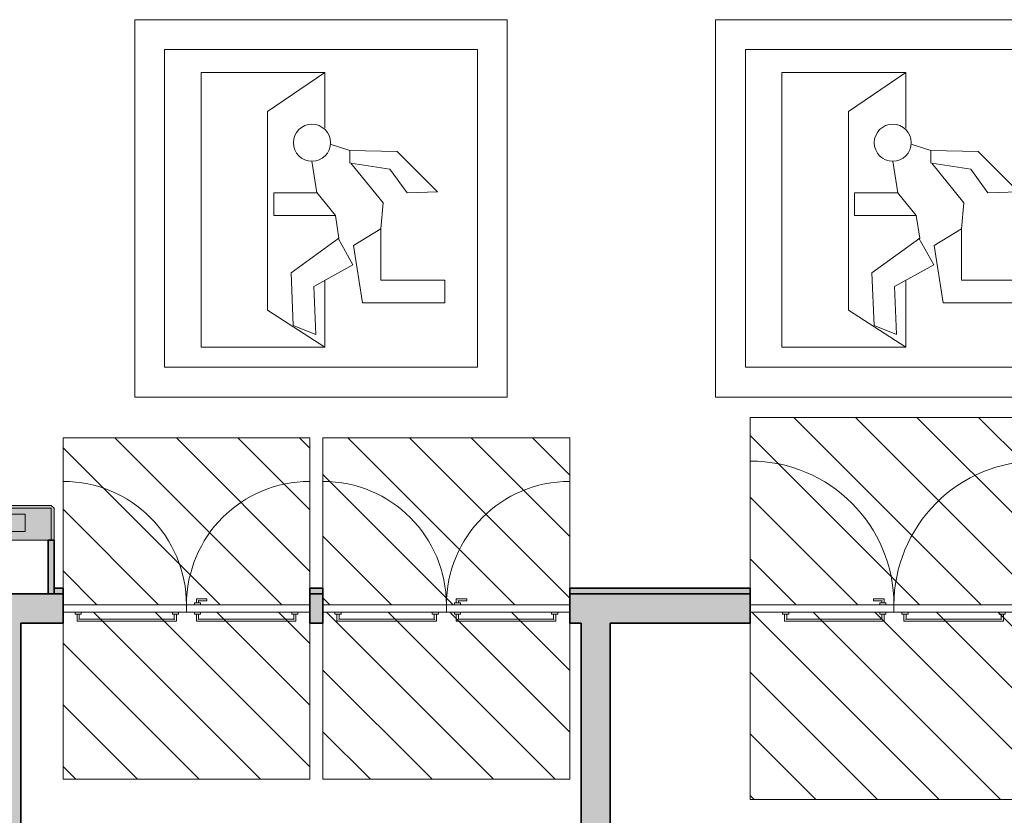
# Model space of a CAD drawing. Units: metres. Extents: x 427175 to 427396, y 4578713 to 4578825.
# Drawn here: x 427369 to 427376, y 4578813 to 4578819 of the extents above; entities that cross this region are included whole.
import ezdxf

# ---------------------------------------------------------------- set-up
doc = ezdxf.new("R2010")
doc.units = ezdxf.units.M
for name, color, linetype, lineweight in [('GV_HALL 7 - 00-Auxiliar', 7, 'Continuous', 9), ('GV_HALL 7 - 00-Auxiliar Joinery', 251, 'Continuous', 9), ('GV_HALL 7 - 1-Joinery', 4, 'Continuous', 9), ('GV_HALL 7 - 1-Wall', 3, 'Continuous', 35), ('GV_HALL 7 - 2-Hatch Walls', 252, 'Continuous', 9), ('GV_HALL 7 - 4-Hatch Do No Block', 11, 'Continuous', 9), ('GV_HALL 7 - 5-Symbology Evacuation', 1, 'Continuous', 9)]:
    doc.layers.add(name, color=color, linetype=linetype, lineweight=lineweight)

# ---------------------------------------------------------------- blocks, each defined once
blk = doc.blocks.new('A-DOOR-GENF-UNDF-2F - A-DOOR-GENF-UNDF-2_05X1_70-10621048-DWG-PV7_P1_R705')
at = {"layer": 'GV_HALL 7 - 1-Joinery'}
for p, q in [((-0.06850000002868474, -0.06250000012886969), (-0.753500000031665, -0.06250000012887276)), ((-0.753500000031665, -0.06250000012887276), (-0.753500000031665, -0.1100000003777222)), ((-0.06850000002868474, -0.1100000003777191), (-0.06850000002868474, -0.06250000012886969)), ((0.06850000002868474, -0.06250000012886907), (0.06850000002868474, -0.1100000003777185)), ((0.753500000031665, -0.06250000012886599), (0.06850000002868474, -0.06250000012886907)), ((0.753500000031665, -0.1100000003777154), (0.753500000031665, -0.06250000012886599)), ((-0.8500000000270084, -0.1750000004194459), (-0.8500000000270084, -0.1250000000379761)), ((-0.8500000000270084, -0.1250000000379761), (0, -0.1250000000379723)), ((-0.7669999999813736, -0.1100000003777222), (-0.7249999999959023, -0.110000000377722)), ((-0.7669999999813736, -0.1100000003777222), (-0.7669999999813736, -0.1250000000379758)), ((-0.7249999999959023, -0.1250000000379755), (-0.7669999999813736, -0.1250000000379758)), ((-0.7385000000165776, -0.07750000035686047), (-0.08349999997280538, -0.07750000035685752)), ((-0.7385000000165776, -0.1100000003777221), (-0.7385000000165776, -0.07750000035686047)), ((-0.7249999999959023, -0.1250000000379755), (-0.7249999999959023, -0.110000000377722)), ((-0.09699999999348075, -0.1100000003777192), (-0.05500000000800938, -0.110000000377719)), ((-0.09699999999348075, -0.1100000003777192), (-0.09699999999348075, -0.1250000000379727)), ((-0.05500000000800938, -0.1250000000379725), (-0.09699999999348075, -0.1250000000379727)), ((-0.08349999997280538, -0.07750000035685752), (-0.08349999997280538, -0.1100000003777191)), ((-0.05500000000800938, -0.1250000000379725), (-0.05500000000800938, -0.110000000377719)), ((0, -0.175000000419442), (0, -0.1250000000379723)), ((0, -0.1250000000379723), (0.8500000000270084, -0.1250000000379685)), ((0, -0.1250000000379723), (0, -0.175000000419442)), ((0.05500000000800938, -0.1100000003777185), (0.09699999999348075, -0.1100000003777183)), ((0.05500000000800938, -0.1100000003777185), (0.05500000000800938, -0.125000000037972)), ((0.09699999999348075, -0.1250000000379719), (0.05500000000800938, -0.125000000037972)), ((0.08349999997280538, -0.1100000003777184), (0.08349999997280538, -0.07750000035685678)), ((0.08349999997280538, -0.07750000035685678), (0.7385000000165776, -0.07750000035685381)), ((0.09699999999348075, -0.1250000000379719), (0.09699999999348075, -0.1100000003777183)), ((0.7249999999959023, -0.1100000003777155), (0.7669999999813736, -0.1100000003777153)), ((0.7249999999959023, -0.1100000003777155), (0.7249999999959023, -0.125000000037969)), ((0.7669999999813736, -0.1250000000379689), (0.7249999999959023, -0.125000000037969)), ((0.7385000000165776, -0.07750000035685381), (0.7385000000165776, -0.1100000003777154)), ((0.7669999999813736, -0.1250000000379689), (0.7669999999813736, -0.1100000003777153)), ((0.8500000000270084, -0.1250000000379685), (0.8500000000270084, -0.1750000004194382)), ((-0.8500000000270084, -0.1750000004194459), (-0.8500000000270084, -1.02500000009162)), ((0, -0.175000000419442), (-0.8500000000270084, -0.1750000004194459)), ((-0.08349999997280538, -0.2025000001750634), (-0.1409999999715015, -0.2025000001750636)), ((-0.1409999999715015, -0.2054819124348211), (-0.1409999999715015, -0.2025000001750636)), ((-0.09699999999348075, -0.1750000004194425), (-0.05500000000800938, -0.1750000004194423)), ((-0.09699999999348075, -0.1750000004194425), (-0.09699999999348075, -0.190000000079696)), ((-0.05500000000800938, -0.1900000000796958), (-0.09699999999348075, -0.190000000079696)), ((-0.08349999997280538, -0.1900000000796959), (-0.08349999997280538, -0.2025000001750634)), ((-0.06850000002868474, -0.2175000004030511), (-0.06850000002868474, -0.1900000000796959)), ((-0.05500000000800938, -0.1900000000796958), (-0.05500000000800938, -0.1750000004194423)), ((0.8500000000270084, -0.1750000004194382), (0, -0.175000000419442)), ((0.8500000000270084, -0.1750000004194382), (0.8500000000270084, -1.025000000091613)), ((-0.1409999999715015, -0.2054819124348211), (-0.1409999999715015, -0.2145180881432939)), ((-0.1409999999715015, -0.2175000004030514), (-0.1409999999715015, -0.2145180881432939)), ((-0.1409999999715015, -0.2175000004030514), (-0.06850000002868474, -0.2175000004030511))]:
    blk.add_line(p, q, dxfattribs=at)
for centre, start, end in [((-0.8500000000270084, -0.1750000004194459), 269.9999999993885, 359.9999999993885), ((0.8500000000270084, -0.1750000004194382), 180.0000000002227, 270.0000000002223)]:
    blk.add_arc(centre, 0.8500000000270084, start, end, dxfattribs=at)
for points, knots in [([(-0.753500000031665, -0.06250000012887276), (-0.7534988459698856, -0.06250000012887276), (-0.7534491357984021, -0.06255142436099805), (-0.7532803398214281, -0.0627191126175002), (-0.7531079871313647, -0.06289211316329993), (-0.7529269217787311, -0.06307321868313111), (-0.7527605598913506, -0.06323839130920925), (-0.7525842514419928, -0.06341636974883831), (-0.7523382094021887, -0.06366144699526585), (-0.752066931433417, -0.06393248616082228), (-0.7518390133157373, -0.0641621045715884), (-0.7515999942904339, -0.06439925681573905), (-0.7511678985010833, -0.06483139397872247), (-0.7507841122828425, -0.06522169139904535), (-0.7505180878428742, -0.06548191238863027)], [0, 0, 0, 0, 0.1666666666666667, 0.25, 0.3333333333333333, 0.4166666666666666, 0.4583333333333333, 0.5, 0.5833333333333333, 0.6666666666666666, 0.7083333333333333, 0.75, 0.8333333333333334, 1, 1, 1, 1]), ([(-0.06850000002868474, -0.06250000012886969), (-0.06850000002868474, -0.06250115433258263), (-0.06855142390597611, -0.06255086457503287), (-0.06871911209151149, -0.06271966048104015), (-0.06889211285021156, -0.06289201324207035), (-0.0690732181571424, -0.06307307845277038), (-0.06923839127998799, -0.06323944048208442), (-0.06941636943574996, -0.06341574864757506), (-0.06966144668217748, -0.06366179104221312), (-0.06993248577676714, -0.06393306865615098), (-0.07016210447140038, -0.06416098670286385), (-0.07039925650265068, -0.06440000622493473), (-0.07083139394950122, -0.06483210194331852), (-0.07122169122789056, -0.06521588801962583), (-0.0714819121465087, -0.06548191238862722)], [0, 0, 0, 0, 0.1666666666666667, 0.25, 0.3333333333333333, 0.4166666666666666, 0.4583333333333333, 0.5, 0.5833333333333333, 0.6666666666666666, 0.7083333333333333, 0.75, 0.8333333333333334, 1, 1, 1, 1]), ([(0.0714819121465087, -0.06548191238862656), (0.07122169122789056, -0.06521588801962519), (0.07083139501400293, -0.0648324346355834), (0.07033752072639764, -0.06433772293997193), (0.07004516455940903, -0.06404445811432982), (0.0698240678396076, -0.06382530020696307), (0.0696124325528741, -0.063612148360137), (0.0694163692228496, -0.0634158179111519), (0.06923839127998799, -0.06323942742419626), (0.0690732181571424, -0.0630730858333149), (0.06889211285021156, -0.06289201040339852), (0.06871911209151149, -0.06271966104877377), (0.06855142390597611, -0.06255086400729801), (0.06850000002868474, -0.062501154332582), (0.06850000002868474, -0.06250000012886907)], [0, 0, 0, 0, 0.1666666666666667, 0.25, 0.3333333333333333, 0.375, 0.4166666666666666, 0.5, 0.5416666666666666, 0.5833333333333333, 0.6666666666666666, 0.75, 0.8333333333333334, 1, 1, 1, 1]), ([(0.7505180878428742, -0.06548191238862353), (0.7507841122828425, -0.06522169139903859), (0.7511675654539839, -0.06483139511418418), (0.7516622772915289, -0.0643375208265789), (0.7519555422591045, -0.06404516494345741), (0.7521747002374382, -0.06382406822365598), (0.7523878519423306, -0.06361243279498892), (0.7525841821784154, -0.0634163691810973), (0.7527605727363378, -0.06323839130920246), (0.7529269143981859, -0.0630732181153901), (0.7531079896861688, -0.06289211316329316), (0.7532803391827271, -0.06271911261749342), (0.753449136153236, -0.06255142436099127), (0.7534988459698856, -0.06250000012886599), (0.753500000031665, -0.06250000012886599)], [0, 0, 0, 0, 0.1666666666666667, 0.25, 0.3333333333333333, 0.375, 0.4166666666666666, 0.5, 0.5416666666666666, 0.5833333333333333, 0.6666666666666666, 0.75, 0.8333333333333334, 1, 1, 1, 1]), ([(-0.7414819121344015, -0.07451808809710296), (-0.7412158877654001, -0.07477830908668788), (-0.740832434523292, -0.0751686053715423), (-0.7403377227567136, -0.07566247965914757), (-0.7400444577181712, -0.07595483554226906), (-0.7398252997398377, -0.07617593226207049), (-0.7396121480349451, -0.07638756769073755), (-0.7394158178698272, -0.0765836307368949), (-0.7392394273119047, -0.07676160917652398), (-0.7390730856500566, -0.07692678180260212), (-0.7388920103620739, -0.0771078873224333), (-0.7387196608655155, -0.07728088786823303), (-0.7385508638240398, -0.07744857612473519), (-0.7385011540783569, -0.07750000035686047), (-0.7385000000165776, -0.07750000035686047)], [0, 0, 0, 0, 0.1666666666666667, 0.25, 0.3333333333333333, 0.375, 0.4166666666666666, 0.5, 0.5416666666666666, 0.5833333333333333, 0.6666666666666666, 0.75, 0.8333333333333334, 1, 1, 1, 1]), ([(-0.08051808785498142, -0.07451808809709999), (-0.08077830877359957, -0.07478411246610138), (-0.0811686049874872, -0.07516756585014317), (-0.08166247927509249, -0.07566227754575465), (-0.0819548354420811, -0.07595554237139676), (-0.08217593216188253, -0.07617470027876351), (-0.08238756744861603, -0.07638785212558959), (-0.08258363077864052, -0.0765841825745747), (-0.08276160872150214, -0.07676057306153033), (-0.08292678184434772, -0.07692691465241168), (-0.08310788708031178, -0.07710799008232806), (-0.08328088790997863, -0.07728033943695281), (-0.08344857609551401, -0.07744913647842859), (-0.08349999997280538, -0.07749884615314458), (-0.08349999997280538, -0.07750000035685752)], [0, 0, 0, 0, 0.1666666666666667, 0.25, 0.3333333333333333, 0.375, 0.4166666666666666, 0.5, 0.5416666666666666, 0.5833333333333333, 0.6666666666666666, 0.75, 0.8333333333333334, 1, 1, 1, 1]), ([(0.08349999997280538, -0.07750000035685678), (0.08349999997280538, -0.07749884615314384), (0.08344857609551401, -0.0774491359106936), (0.08328088790997863, -0.07728034000468631), (0.08310788715127856, -0.07710798724365611), (0.08292678184434772, -0.07692692203295608), (0.08276160872150214, -0.07676056000364204), (0.08258363056574017, -0.07658425183815142), (0.08233855331931264, -0.07633820944351334), (0.08206751422472298, -0.0760669318295755), (0.08183789553008974, -0.07583901378286262), (0.08160074349883945, -0.07559999426079174), (0.0811686060519889, -0.07516789854240795), (0.08077830877359957, -0.07478411246610066), (0.08051808785498142, -0.07451808809709927)], [0, 0, 0, 0, 0.1666666666666667, 0.25, 0.3333333333333333, 0.4166666666666666, 0.4583333333333333, 0.5, 0.5833333333333333, 0.6666666666666666, 0.7083333333333333, 0.75, 0.8333333333333334, 1, 1, 1, 1]), ([(0.7385000000165776, -0.07750000035685381), (0.7385011540783569, -0.07750000035685381), (0.7385508642498404, -0.07744857612472854), (0.7387196602268145, -0.07728088786822639), (0.7388920128459111, -0.07710788732242665), (0.7390730782695115, -0.07692678180259548), (0.7392394400859252, -0.07676160917651734), (0.7394157485352829, -0.07658363073688826), (0.7396617905750871, -0.07633855349046073), (0.7399330686148257, -0.0760675143249043), (0.7401609866615385, -0.07583789591413817), (0.7404000057578087, -0.07560074366998754), (0.7408321014761925, -0.07516860650700412), (0.7412158877654001, -0.0747783090866812), (0.7414819121344015, -0.07451808809709629)], [0, 0, 0, 0, 0.1666666666666667, 0.25, 0.3333333333333333, 0.4166666666666666, 0.4583333333333333, 0.5, 0.5833333333333333, 0.6666666666666666, 0.7083333333333333, 0.75, 0.8333333333333334, 1, 1, 1, 1]), ([(-0.08349999997280538, -0.2025000001750634), (-0.08349999997280538, -0.2025011543787763), (-0.08344857609551401, -0.2025508646212265), (-0.08328088790997863, -0.2027196605272338), (-0.08310788715127856, -0.202892013288264), (-0.08292678184434772, -0.2030730784989641), (-0.08276160872150214, -0.2032394405282781), (-0.08258363056574017, -0.2034157486937687), (-0.08233855331931264, -0.2036617910884068), (-0.08206751422472298, -0.2039330687023446), (-0.08183789553008974, -0.2041609867490575), (-0.08160074349883945, -0.2044000057033942), (-0.0811686060519889, -0.2048321019895122), (-0.08077830877359957, -0.2052158880658195), (-0.08051808785498142, -0.2054819124348209)], [0, 0, 0, 0, 0.1666666666666667, 0.25, 0.3333333333333333, 0.4166666666666666, 0.4583333333333333, 0.5, 0.5833333333333333, 0.6666666666666666, 0.7083333333333333, 0.75, 0.8333333333333334, 1, 1, 1, 1]), ([(-0.0714819121465087, -0.2145180881432935), (-0.07122169122789056, -0.2147841125122949), (-0.07083139501400293, -0.2151675658963367), (-0.07033752072639764, -0.2156622775919482), (-0.07004516455940903, -0.2159555424175903), (-0.0698240678396076, -0.2161747003249571), (-0.0696124325528741, -0.2163878521717831), (-0.0694163692228496, -0.2165841826207682), (-0.06923839127998799, -0.2167605731077239), (-0.0690732181571424, -0.2169269146986052), (-0.06889211285021156, -0.2171079901285216), (-0.06871911209151149, -0.2172803394831463), (-0.06855142390597611, -0.2174491365246221), (-0.06850000002868474, -0.2174988461993381), (-0.06850000002868474, -0.2175000004030511)], [0, 0, 0, 0, 0.1666666666666667, 0.25, 0.3333333333333333, 0.375, 0.4166666666666666, 0.5, 0.5416666666666666, 0.5833333333333333, 0.6666666666666666, 0.75, 0.8333333333333334, 1, 1, 1, 1])]:
    blk.add_open_spline(points, degree=3, knots=knots, dxfattribs=at)
blk = doc.blocks.new('A-DOOR-GENF-UNDF-2F - A-DOOR-GENF-UNDF-2_00X2_05-10621047-DWG-PV7_P1_R705')
at = {"layer": 'GV_HALL 7 - 1-Joinery'}
for p, q in [((-0.9900000000022352, 0.1749999999799047), (-0.9900000000022352, 1.164999999698273)), ((0.9900000000022352, 0.1749999999799136), (0.9900000000022352, 1.164999999698282)), ((-0.06850000002868474, 0.2174999999635175), (-0.1409999999715015, 0.2174999999635172)), ((-0.1409999999715015, 0.2145180877037597), (-0.1409999999715015, 0.2174999999635172)), ((-0.1409999999715015, 0.2145180877037597), (-0.1409999999715015, 0.205481911995287)), ((-0.1409999999715015, 0.2024999997355294), (-0.1409999999715015, 0.205481911995287)), ((-0.06850000002868474, 0.1899999996401623), (-0.06850000002868474, 0.2174999999635175)), ((0, 0.1749999999799091), (-0.9900000000022352, 0.1749999999799047)), ((-0.9900000000022352, 0.1749999999799047), (-0.9900000000022352, 0.1249999995984349)), ((-0.1409999999715015, 0.2024999997355294), (-0.08349999997280538, 0.2024999997355297)), ((-0.09699999999348075, 0.1899999996401622), (-0.05500000000800938, 0.1899999996401624)), ((-0.09699999999348075, 0.1899999996401622), (-0.09699999999348075, 0.1749999999799087)), ((-0.05500000000800938, 0.1749999999799089), (-0.09699999999348075, 0.1749999999799087)), ((-0.08349999997280538, 0.2024999997355297), (-0.08349999997280538, 0.1899999996401623)), ((-0.05500000000800938, 0.1749999999799089), (-0.05500000000800938, 0.1899999996401624)), ((0.9900000000022352, 0.1749999999799136), (0, 0.1749999999799091)), ((0, 0.1749999999799091), (0, 0.1249999995984394)), ((0, 0.1249999995984394), (0, 0.1749999999799091)), ((0.9900000000022352, 0.1249999995984438), (0.9900000000022352, 0.1749999999799136)), ((-0.9900000000022352, 0.1249999995984349), (0, 0.1249999995984394)), ((-0.7669999999813736, 0.1249999995984359), (-0.7249999999959023, 0.1249999995984361)), ((-0.7669999999813736, 0.1249999995984359), (-0.7669999999813736, 0.1099999999381824)), ((-0.7249999999959023, 0.1099999999381826), (-0.7669999999813736, 0.1099999999381824)), ((-0.753500000031665, 0.1099999999381825), (-0.753500000031665, 0.06249999968933307)), ((-0.7385000000165776, 0.07749999991732091), (-0.7385000000165776, 0.1099999999381825)), ((-0.08349999997280538, 0.07749999991732386), (-0.7385000000165776, 0.07749999991732091)), ((-0.7249999999959023, 0.1099999999381826), (-0.7249999999959023, 0.1249999995984361)), ((-0.09699999999348075, 0.124999999598439), (-0.05500000000800938, 0.1249999995984391)), ((-0.09699999999348075, 0.124999999598439), (-0.09699999999348075, 0.1099999999381854)), ((-0.05500000000800938, 0.1099999999381856), (-0.09699999999348075, 0.1099999999381854)), ((-0.08349999997280538, 0.1099999999381855), (-0.08349999997280538, 0.07749999991732386)), ((-0.06850000002868474, 0.06249999968933615), (-0.06850000002868474, 0.1099999999381855)), ((-0.05500000000800938, 0.1099999999381856), (-0.05500000000800938, 0.1249999995984391)), ((0, 0.1249999995984394), (0.9900000000022352, 0.1249999995984438)), ((0.05500000000800938, 0.1249999995984396), (0.09699999999348075, 0.1249999995984398)), ((0.05500000000800938, 0.1249999995984396), (0.05500000000800938, 0.1099999999381861)), ((0.09699999999348075, 0.1099999999381863), (0.05500000000800938, 0.1099999999381861)), ((0.06850000002868474, 0.1099999999381862), (0.06850000002868474, 0.06249999968933677)), ((0.08349999997280538, 0.07749999991732459), (0.08349999997280538, 0.1099999999381862)), ((0.7385000000165776, 0.07749999991732756), (0.08349999997280538, 0.07749999991732459)), ((0.09699999999348075, 0.1099999999381863), (0.09699999999348075, 0.1249999995984398)), ((0.7249999999959023, 0.1249999995984426), (0.7669999999813736, 0.1249999995984428)), ((0.7249999999959023, 0.1249999995984426), (0.7249999999959023, 0.1099999999381891)), ((0.7669999999813736, 0.1099999999381893), (0.7249999999959023, 0.1099999999381891)), ((0.7385000000165776, 0.1099999999381892), (0.7385000000165776, 0.07749999991732756)), ((0.753500000031665, 0.06249999968933985), (0.753500000031665, 0.1099999999381892)), ((0.7669999999813736, 0.1099999999381893), (0.7669999999813736, 0.1249999995984428)), ((-0.753500000031665, 0.06249999968933307), (-0.06850000002868474, 0.06249999968933615)), ((0.06850000002868474, 0.06249999968933677), (0.753500000031665, 0.06249999968933985))]:
    blk.add_line(p, q, dxfattribs=at)
for centre, start, end in [((-0.9900000000022352, 0.1749999999799047), 1.705262177875936e-10, 90.00000000017053), ((0.9900000000022352, 0.1749999999799136), 89.99999999964697, 179.999999999647)]:
    blk.add_arc(centre, 0.9900000000022352, start, end, dxfattribs=at)
for points, knots in [([(-0.08051808785498142, 0.2054819119952872), (-0.08077830877359957, 0.2052158876262858), (-0.0811686049874872, 0.204832434242244), (-0.08166247927509249, 0.2043377225466326), (-0.0819548354420811, 0.2040444577209904), (-0.08217593216188253, 0.2038252992458895), (-0.08238756744861603, 0.2036121479667976), (-0.08258363077864052, 0.2034158175178125), (-0.08276160872150214, 0.2032394270308569), (-0.08292678184434772, 0.2030730854399755), (-0.08310788708031178, 0.2028920100100592), (-0.08328088790997863, 0.2027196606554344), (-0.08344857609551401, 0.2025508636139586), (-0.08349999997280538, 0.2025011539392426), (-0.08349999997280538, 0.2024999997355297)], [0, 0, 0, 0, 0.1666666666666667, 0.25, 0.3333333333333333, 0.375, 0.4166666666666666, 0.5, 0.5416666666666666, 0.5833333333333333, 0.6666666666666666, 0.75, 0.8333333333333334, 1, 1, 1, 1]), ([(-0.06850000002868474, 0.2174999999635175), (-0.06850000002868474, 0.2174988457598046), (-0.06855142390597611, 0.2174491355173543), (-0.06871911209151149, 0.217280339611347), (-0.06889211285021156, 0.2171079868503169), (-0.0690732181571424, 0.2169269216396168), (-0.06923839127998799, 0.2167605596103028), (-0.06941636943574996, 0.2165842514448122), (-0.06966144668217748, 0.2163382090501741), (-0.06993248577676714, 0.2160669314362362), (-0.07016210447140038, 0.2158390128217891), (-0.07039925650265068, 0.2155999938674525), (-0.07083139394950122, 0.2151678981490687), (-0.07122169122789056, 0.2147841120727614), (-0.0714819121465087, 0.21451808770376)], [0, 0, 0, 0, 0.1666666666666667, 0.25, 0.3333333333333333, 0.4166666666666666, 0.4583333333333333, 0.5, 0.5833333333333333, 0.6666666666666666, 0.7083333333333333, 0.75, 0.8333333333333334, 1, 1, 1, 1]), ([(-0.7385000000165776, 0.07749999991732091), (-0.7385011540783569, 0.07749999991732091), (-0.7385508642498404, 0.07744857568519563), (-0.7387196602268145, 0.07728088742869348), (-0.7388920128459111, 0.07710788688289374), (-0.7390730782695115, 0.07692678136306257), (-0.7392394400859252, 0.07676160873698443), (-0.7394157485352829, 0.07658363029735535), (-0.7396617905750871, 0.07633855305092782), (-0.7399330686148257, 0.07606751388537138), (-0.7401609866615385, 0.07583789547460526), (-0.7404000057578087, 0.07560074323045461), (-0.7408321014761925, 0.0751686060674712), (-0.7412158877654001, 0.07477830864714831), (-0.7414819121344015, 0.07451808765756338)], [0, 0, 0, 0, 0.1666666666666667, 0.25, 0.3333333333333333, 0.4166666666666666, 0.4583333333333333, 0.5, 0.5833333333333333, 0.6666666666666666, 0.7083333333333333, 0.75, 0.8333333333333334, 1, 1, 1, 1]), ([(-0.08349999997280538, 0.07749999991732386), (-0.08349999997280538, 0.07749884571361092), (-0.08344857609551401, 0.07744913547116067), (-0.08328088790997863, 0.07728033956515339), (-0.08310788715127856, 0.07710798680412319), (-0.08292678184434772, 0.07692692159342315), (-0.08276160872150214, 0.07676055956410911), (-0.08258363056574017, 0.07658425139861848), (-0.08233855331931264, 0.07633820900398042), (-0.08206751422472298, 0.07606693139004257), (-0.08183789553008974, 0.0758390133433297), (-0.08160074349883945, 0.07559999382125882), (-0.0811686060519889, 0.07516789810287502), (-0.08077830877359957, 0.07478411202656773), (-0.08051808785498142, 0.07451808765756635)], [0, 0, 0, 0, 0.1666666666666667, 0.25, 0.3333333333333333, 0.4166666666666666, 0.4583333333333333, 0.5, 0.5833333333333333, 0.6666666666666666, 0.7083333333333333, 0.75, 0.8333333333333334, 1, 1, 1, 1]), ([(0.08051808785498142, 0.07451808765756707), (0.08077830877359957, 0.07478411202656846), (0.0811686049874872, 0.07516756541061025), (0.08166247927509249, 0.07566227710622173), (0.0819548354420811, 0.07595554193186384), (0.08217593216188253, 0.07617469983923059), (0.08238756744861603, 0.07638785168605666), (0.08258363077864052, 0.07658418213504177), (0.08276160872150214, 0.07676057262199741), (0.08292678184434772, 0.07692691421287876), (0.08310788708031178, 0.07710798964279514), (0.08328088790997863, 0.07728033899741989), (0.08344857609551401, 0.07744913603889567), (0.08349999997280538, 0.07749884571361165), (0.08349999997280538, 0.07749999991732459)], [0, 0, 0, 0, 0.1666666666666667, 0.25, 0.3333333333333333, 0.375, 0.4166666666666666, 0.5, 0.5416666666666666, 0.5833333333333333, 0.6666666666666666, 0.75, 0.8333333333333334, 1, 1, 1, 1]), ([(0.7414819121344015, 0.07451808765757005), (0.7412158877654001, 0.07477830864715497), (0.740832434523292, 0.07516860493200937), (0.7403377227567136, 0.07566247921961466), (0.7400444577181712, 0.07595483510273615), (0.7398252997398377, 0.07617593182253758), (0.7396121480349451, 0.07638756725120464), (0.7394158178698272, 0.07658363029736201), (0.7392394273119047, 0.07676160873699109), (0.7390730856500566, 0.07692678136306921), (0.7388920103620739, 0.07710788688290039), (0.7387196608655155, 0.07728088742870012), (0.7385508638240398, 0.07744857568520228), (0.7385011540783569, 0.07749999991732756), (0.7385000000165776, 0.07749999991732756)], [0, 0, 0, 0, 0.1666666666666667, 0.25, 0.3333333333333333, 0.375, 0.4166666666666666, 0.5, 0.5416666666666666, 0.5833333333333333, 0.6666666666666666, 0.75, 0.8333333333333334, 1, 1, 1, 1]), ([(-0.7505180878428742, 0.06548191194909062), (-0.7507841122828425, 0.06522169095950568), (-0.7511675654539839, 0.06483139467465127), (-0.7516622772915289, 0.06433752038704597), (-0.7519555422591045, 0.06404516450392449), (-0.7521747002374382, 0.06382406778412307), (-0.7523878519423306, 0.063612432355456), (-0.7525841821784154, 0.0634163687415644), (-0.7527605727363378, 0.06323839086966955), (-0.7529269143981859, 0.06307321767585718), (-0.7531079896861688, 0.06289211272376025), (-0.7532803391827271, 0.0627191121779605), (-0.753449136153236, 0.06255142392145835), (-0.7534988459698856, 0.06249999968933307), (-0.753500000031665, 0.06249999968933307)], [0, 0, 0, 0, 0.1666666666666667, 0.25, 0.3333333333333333, 0.375, 0.4166666666666666, 0.5, 0.5416666666666666, 0.5833333333333333, 0.6666666666666666, 0.75, 0.8333333333333334, 1, 1, 1, 1]), ([(-0.0714819121465087, 0.06548191194909367), (-0.07122169122789056, 0.06521588758009228), (-0.07083139501400293, 0.06483243419605049), (-0.07033752072639764, 0.06433772250043901), (-0.07004516455940903, 0.0640444576747969), (-0.0698240678396076, 0.06382529976743015), (-0.0696124325528741, 0.06361214792060409), (-0.0694163692228496, 0.06341581747161898), (-0.06923839127998799, 0.06323942698466334), (-0.0690732181571424, 0.063073085393782), (-0.06889211285021156, 0.06289200996386561), (-0.06871911209151149, 0.06271966060924086), (-0.06855142390597611, 0.06255086356776508), (-0.06850000002868474, 0.0625011538930491), (-0.06850000002868474, 0.06249999968933615)], [0, 0, 0, 0, 0.1666666666666667, 0.25, 0.3333333333333333, 0.375, 0.4166666666666666, 0.5, 0.5416666666666666, 0.5833333333333333, 0.6666666666666666, 0.75, 0.8333333333333334, 1, 1, 1, 1]), ([(0.06850000002868474, 0.06249999968933677), (0.06850000002868474, 0.06250115389304971), (0.06855142390597611, 0.06255086413549994), (0.06871911209151149, 0.06271966004150724), (0.06889211285021156, 0.06289201280253744), (0.0690732181571424, 0.06307307801323747), (0.06923839127998799, 0.06323944004255151), (0.06941636943574996, 0.06341574820804213), (0.06966144668217748, 0.06366179060268021), (0.06993248577676714, 0.06393306821661807), (0.07016210447140038, 0.06416098626333094), (0.07039925650265068, 0.06440000578540182), (0.07083139394950122, 0.06483210150378561), (0.07122169122789056, 0.0652158875800929), (0.0714819121465087, 0.0654819119490943)], [0, 0, 0, 0, 0.1666666666666667, 0.25, 0.3333333333333333, 0.4166666666666666, 0.4583333333333333, 0.5, 0.5833333333333333, 0.6666666666666666, 0.7083333333333333, 0.75, 0.8333333333333334, 1, 1, 1, 1]), ([(0.753500000031665, 0.06249999968933985), (0.7534988459698856, 0.06249999968933985), (0.7534491357984021, 0.06255142392146514), (0.7532803398214281, 0.06271911217796729), (0.7531079871313647, 0.06289211272376702), (0.7529269217787311, 0.0630732182435982), (0.7527605598913506, 0.06323839086967632), (0.7525842514419928, 0.0634163693093054), (0.7523382094021887, 0.06366144655573293), (0.752066931433417, 0.06393248572128936), (0.7518390133157373, 0.06416210413205549), (0.7515999942904339, 0.06439925637620612), (0.7511678985010833, 0.06483139353918954), (0.7507841122828425, 0.06522169095951244), (0.7505180878428742, 0.06548191194909735)], [0, 0, 0, 0, 0.1666666666666667, 0.25, 0.3333333333333333, 0.4166666666666666, 0.4583333333333333, 0.5, 0.5833333333333333, 0.6666666666666666, 0.7083333333333333, 0.75, 0.8333333333333334, 1, 1, 1, 1])]:
    blk.add_open_spline(points, degree=3, knots=knots, dxfattribs=at)
blk = doc.blocks.new('SYSTEM_PNL_Exterior-Azul - SYSTEM_PNL_Exterior-Azul-10008672-DWG-PV7_P1_R705')
at = {"layer": 'GV_HALL 7 - 00-Auxiliar Joinery'}
for points in [[(-1.200050000000373, 0.1199999999009276), (-1.200050000000373, -0.1000000004149771), (-1.180050000003912, -0.1200000003404712), (1.180050000003912, -0.1200000003404606), (1.200050000000373, -0.1000000004149663), (1.200050000000373, 0.1199999999009383), (1.180050000003912, 0.1199999999009383), (1.180050000003912, -0.1000000004149664), (-1.180050000003912, -0.100000000414977), (-1.180050000003912, 0.1199999999009276)], [(-1.000049999964796, -0.05999999999625354), (1.000050000035763, -0.05999999999624455), (1.000050000035763, 0.05999999955672063), (-1.000049999964796, 0.05999999955671163)]]:
    blk.add_hatch(color=256, dxfattribs=at).paths.add_polyline_path(points, flags=0)
h = blk.add_hatch(color=256, dxfattribs=at)
h.paths.add_polyline_path([(-1.180050000003912, -0.100000000414977), (1.180050000003912, -0.1000000004149664), (1.180050000003912, 0.1199999999009383), (-1.180050000003912, 0.1199999999009276)], flags=0)
h.paths.add_polyline_path([(-1.000049999964796, -0.05999999999625354), (-1.000049999964796, 0.05999999955671163), (1.000050000035763, 0.05999999955672063), (1.000050000035763, -0.05999999999624455), (-0.6060368847845122, -0.05999999999625177)], flags=0)
at = {"layer": 'GV_HALL 7 - 1-Joinery'}
for p, q in [((-1.180050000003912, 0.1199999999009276), (-1.200050000000373, 0.1199999999009276)), ((-1.200050000000373, 0.1199999999009276), (-1.200050000000373, -0.1000000004149771)), ((1.180050000003912, 0.1199999999009383), (-1.180050000003912, 0.1199999999009276)), ((-1.180050000003912, 0.1199999999009276), (-1.180050000003912, -0.100000000414977)), ((-1.180050000003912, -0.100000000414977), (-1.180050000003912, 0.1199999999009276)), ((1.180050000003912, -0.1000000004149664), (1.180050000003912, 0.1199999999009383)), ((1.200050000000373, 0.1199999999009383), (1.180050000003912, 0.1199999999009383)), ((1.180050000003912, 0.1199999999009383), (1.180050000003912, -0.1000000004149664)), ((1.200050000000373, -0.1000000004149663), (1.200050000000373, 0.1199999999009383)), ((-1.000049999964796, -0.05999999999625354), (-1.000049999964796, 0.05999999955671163)), ((-1.000049999964796, 0.05999999955671163), (1.000049999964796, 0.05999999955672063)), ((1.000049999964796, 0.05999999955672063), (-1.000049999964796, 0.05999999955671163)), ((-1.000049999964796, 0.05999999955671163), (-1.000049999964796, -0.05999999999625354)), ((1.000049999964796, 0.05999999955672063), (1.000049999964796, -0.05999999999624455)), ((1.000049999964796, -0.05999999999624455), (1.000049999964796, 0.05999999955672063)), ((1.000049999964796, -0.05999999999624455), (-1.000049999964796, -0.05999999999625354)), ((-1.000049999964796, -0.05999999999625354), (1.000049999964796, -0.05999999999624455)), ((-1.200050000000373, -0.1000000004149771), (-1.180050000003912, -0.1200000003404712)), ((-1.180050000003912, -0.100000000414977), (1.180050000003912, -0.1000000004149664)), ((1.180050000003912, -0.1000000004149664), (-1.180050000003912, -0.100000000414977)), ((-1.180050000003912, -0.1200000003404712), (1.180050000003912, -0.1200000003404606)), ((1.180050000003912, -0.1200000003404606), (1.200050000000373, -0.1000000004149663))]:
    blk.add_line(p, q, dxfattribs=at)
blk = doc.blocks.new('A-DOOR-GENF-UNDF-ZonaInfluencia_Virtual - A-DOOR-GENF-UNDF-ZonaInfluencia_Virtual-10684480-DWG-PV7_P1_R705')
at = {"layer": 'GV_HALL 7 - 4-Hatch Do No Block'}
h = blk.add_hatch(dxfattribs=at)
h.set_pattern_fill('FP_3', color=256, style=0, pattern_type=2)
h.set_pattern_definition([(315, (-293.021, 237.81), (0.2121320343559643, 0.2121320343559643), [])])
h.paths.add_polyline_path([(-0.9900000000022352, -0.164259484247097), (-0.9900000000022352, -0.6450000003717627), (0.9900000000022352, -0.645000000371754), (0.9900000000022352, 0.6449999999322298), (-0.9900000000022352, 0.644999999932221)], flags=0)
for p, q in [((0.9900000000022352, 0.6449999999322298), (-0.9900000000022352, 0.644999999932221)), ((-0.9900000000022352, 0.644999999932221), (-0.9900000000022352, -0.6450000003717627)), ((-0.9900000000022352, 0.644999999932221), (0.05500000000800938, 0.6449999999322256)), ((0.09699999999348075, 0.6449999999322259), (0.9900000000022352, 0.6449999999322298)), ((0.9900000000022352, -0.645000000371754), (0.9900000000022352, 0.6449999999322298)), ((0.9900000000022352, 0.6449999999322298), (0.9900000000022352, 0.5299999995090369)), ((-0.9900000000022352, -0.6450000003717627), (-0.9900000000022352, 0.529999999509028)), ((0.9900000000022352, 0.5299999995090369), (0.9900000000022352, -0.645000000371754)), ((-0.9900000000022352, -0.6450000003717627), (0.9900000000022352, -0.645000000371754)), ((0.9900000000022352, -0.645000000371754), (-0.9900000000022352, -0.6450000003717627))]:
    blk.add_line(p, q, dxfattribs=at)
blk = doc.blocks.new('A-DOOR-GENF-UNDF-ZonaInfluencia_Virtual - A-DOOR-GENF-UNDF-ZonaInfluencia_Virtual-10684543-DWG-PV7_P1_R705')
at = {"layer": 'GV_HALL 7 - 4-Hatch Do No Block'}
h = blk.add_hatch(dxfattribs=at)
h.set_pattern_fill('FP_4', color=256, style=0, pattern_type=2)
h.set_pattern_definition([(315, (-293.021, 236.47), (0.2121320343559643, 0.2121320343559643), [])])
h.paths.add_polyline_path([(-0.9900000000022352, 0.2694856440417681), (-0.9900000000022352, -0.6450000003717627), (0.9900000000022352, -0.645000000371754), (0.9900000000022352, 0.6449999999322298), (-0.9900000000022352, 0.644999999932221)], flags=0)
for p, q in [((0.9900000000022352, 0.6449999999322298), (-0.9900000000022352, 0.644999999932221)), ((-0.9900000000022352, 0.644999999932221), (-0.9900000000022352, -0.6450000003717627)), ((-0.9900000000022352, -0.5700000003672925), (-0.9900000000022352, 0.644999999932221)), ((-0.9900000000022352, 0.644999999932221), (0.9900000000022352, 0.6449999999322298)), ((0.9900000000022352, -0.645000000371754), (0.9900000000022352, 0.6449999999322298)), ((0.9900000000022352, 0.6449999999322298), (0.9900000000022352, -0.5700000003672835)), ((-0.9900000000022352, -0.6173869204453911), (-0.9900000000022352, -0.5700000003672925)), ((0.9900000000022352, -0.5700000003672835), (0.9900000000022352, -0.645000000371754)), ((-0.9900000000022352, -0.6450000003717627), (0.9900000000022352, -0.645000000371754)), ((-0.7669999999813736, -0.6450000003717618), (-0.9900000000022352, -0.6450000003717627)), ((-0.09699999999348075, -0.6450000003717589), (-0.7249999999959023, -0.6450000003717616)), ((0.05500000000800938, -0.6450000003717581), (-0.05500000000800938, -0.6450000003717585)), ((0.7249999999959023, -0.645000000371755), (0.09699999999348075, -0.6450000003717579)), ((0.9900000000022352, -0.645000000371754), (0.7669999999813736, -0.6450000003717549))]:
    blk.add_line(p, q, dxfattribs=at)
blk = doc.blocks.new('A-DOOR-GENF-UNDF-ZonaInfluencia_Virtual - A-DOOR-GENF-UNDF-ZonaInfluencia_Virtual-10684963-DWG-PV7_P1_R705')
at = {"layer": 'GV_HALL 7 - 4-Hatch Do No Block'}
h = blk.add_hatch(dxfattribs=at)
h.set_pattern_fill('FP_6', color=256, style=0, pattern_type=2)
h.set_pattern_definition([(315, (-296.103, 237.74), (0.2121320343559643, 0.2121320343559643), [])])
h.paths.add_polyline_path([(-0.8500000000270084, -0.5750000000647982), (0.8500000000270084, -0.5750000000647906), (0.8500000000270084, 0.5749999996252654), (-0.8500000000270084, 0.5749999996252577)], flags=0)
for p, q in [((0.8500000000270084, 0.5749999996252654), (-0.8500000000270084, 0.5749999996252577)), ((-0.8500000000270084, 0.5749999996252577), (-0.8500000000270084, -0.5750000000647982)), ((-0.8500000000270084, 0.5749999996252577), (-0.09699999999348075, 0.574999999625261)), ((-0.05500000000800938, 0.5749999996252613), (0.8500000000270084, 0.5749999996252654)), ((0.8500000000270084, -0.5750000000647906), (0.8500000000270084, 0.5749999996252654)), ((-0.8500000000270084, 0.4599999997697989), (-0.8500000000270084, 0.4999999996207873)), ((-0.8500000000270084, -0.5750000000647982), (-0.8500000000270084, 0.4599999997697989)), ((0.8500000000270084, 0.4599999997698066), (0.8500000000270084, -0.5750000000647906)), ((-0.8500000000270084, -0.5750000000647982), (0.8500000000270084, -0.5750000000647906)), ((0.8500000000270084, -0.5750000000647906), (-0.8500000000270084, -0.5750000000647982))]:
    blk.add_line(p, q, dxfattribs=at)
blk = doc.blocks.new('A-DOOR-GENF-UNDF-ZonaInfluencia_Virtual - A-DOOR-GENF-UNDF-ZonaInfluencia_Virtual-10685405-DWG-PV7_P1_R705')
at = {"layer": 'GV_HALL 7 - 4-Hatch Do No Block'}
h = blk.add_hatch(dxfattribs=at)
h.set_pattern_fill('FP_8', color=256, style=0, pattern_type=2)
h.set_pattern_definition([(315, (-296.103, 236.54), (0.2121320343559643, 0.2121320343559643), [])])
h.paths.add_polyline_path([(-0.8500000000270084, 0.3394856437809984), (-0.8500000000270084, -0.5750000000647982), (0.8500000000270084, -0.5750000000647906), (0.8500000000270084, 0.5749999996252654), (-0.8500000000270084, 0.5749999996252577)], flags=0)
for p, q in [((0.8500000000270084, 0.5749999996252654), (-0.8500000000270084, 0.5749999996252577)), ((-0.8500000000270084, 0.5749999996252577), (-0.8500000000270084, -0.5750000000647982)), ((-0.8500000000270084, -0.5000000000603279), (-0.8500000000270084, 0.5749999996252577)), ((-0.8500000000270084, 0.5749999996252577), (0.8500000000270084, 0.5749999996252654)), ((0.8500000000270084, -0.5750000000647906), (0.8500000000270084, 0.5749999996252654)), ((0.8500000000270084, 0.5749999996252654), (0.8500000000270084, -0.5000000000603202)), ((-0.8500000000270084, -0.5473869201384266), (-0.8500000000270084, -0.5000000000603279)), ((0.8500000000270084, -0.5000000000603202), (0.8500000000270084, -0.5473869201384189)), ((-0.8500000000270084, -0.5750000000647982), (0.8500000000270084, -0.5750000000647906)), ((-0.7669999999813736, -0.5750000000647979), (-0.8500000000270084, -0.5750000000647982)), ((-0.09699999999348075, -0.5750000000647948), (-0.7249999999959023, -0.5750000000647977)), ((0.05500000000800938, -0.5750000000647941), (-0.05500000000800938, -0.5750000000647947)), ((0.7249999999959023, -0.5750000000647911), (0.09699999999348075, -0.5750000000647939)), ((0.8500000000270084, -0.5750000000647906), (0.7669999999813736, -0.575000000064791))]:
    blk.add_line(p, q, dxfattribs=at)
blk = doc.blocks.new('A-DOOR-GENF-UNDF-ZonaInfluencia_Virtual - A-DOOR-GENF-UNDF-ZonaInfluencia_Virtual-V88-DWG-PV7_P1_R705')
at = {"layer": 'GV_HALL 7 - 4-Hatch Do No Block'}
h = blk.add_hatch(dxfattribs=at)
h.set_pattern_fill('FP_9', color=256, style=0, pattern_type=2)
h.set_pattern_definition([(315, (-297.893, 237.74), (0.2121320343559643, 0.2121320343559643), [])])
h.paths.add_polyline_path([(-0.8500000000270084, 0.5749999996252577), (-0.8500000000270084, -0.5750000000647982), (0.8500000000270084, -0.5750000000647906), (0.8500000000270084, 0.5749999996252654), (-0.844111295405589, 0.5749999996252577)], flags=0)
for p, q in [((0.8500000000270084, 0.5749999996252654), (-0.8500000000270084, 0.5749999996252577)), ((-0.8500000000270084, 0.5749999996252577), (-0.8500000000270084, -0.5750000000647982)), ((-0.8500000000270084, 0.5749999996252577), (-0.09699999999348075, 0.574999999625261)), ((-0.05500000000800938, 0.5749999996252613), (0.8500000000270084, 0.5749999996252654)), ((0.8500000000270084, -0.5750000000647906), (0.8500000000270084, 0.5749999996252654)), ((0.8500000000270084, 0.5749999996252654), (0.8500000000270084, 0.4599999997698066)), ((-0.8500000000270084, -0.5750000000647982), (-0.8500000000270084, 0.4599999997697989)), ((0.8500000000270084, 0.4599999997698066), (0.8500000000270084, -0.5750000000647906)), ((-0.8500000000270084, -0.5750000000647982), (0.8500000000270084, -0.5750000000647906)), ((0.8500000000270084, -0.5750000000647906), (-0.8500000000270084, -0.5750000000647982))]:
    blk.add_line(p, q, dxfattribs=at)
blk = doc.blocks.new('A-DOOR-GENF-UNDF-ZonaInfluencia_Virtual - A-DOOR-GENF-UNDF-ZonaInfluencia_Virtual-V89-DWG-PV7_P1_R705')
at = {"layer": 'GV_HALL 7 - 4-Hatch Do No Block'}
h = blk.add_hatch(dxfattribs=at)
h.set_pattern_fill('FP_10', color=256, style=0, pattern_type=2)
h.set_pattern_definition([(315, (-297.893, 236.54), (0.2121320343559643, 0.2121320343559643), [])])
h.paths.add_polyline_path([(-0.8500000000270084, 0.3394856437809984), (-0.8500000000270084, -0.5750000000647982), (0.8500000000270084, -0.5750000000647906), (0.8500000000270084, 0.5749999996252654), (-0.8500000000270084, 0.5749999996252577)], flags=0)
for p, q in [((0.8500000000270084, 0.5749999996252654), (-0.8500000000270084, 0.5749999996252577)), ((-0.8500000000270084, 0.5749999996252577), (-0.8500000000270084, -0.5750000000647982)), ((-0.8500000000270084, -0.5000000000603279), (-0.8500000000270084, 0.5749999996252577)), ((-0.8500000000270084, 0.5749999996252577), (0.8500000000270084, 0.5749999996252654)), ((0.8500000000270084, -0.5750000000647906), (0.8500000000270084, 0.5749999996252654)), ((0.8500000000270084, 0.5749999996252654), (0.8500000000270084, -0.5000000000603202)), ((-0.8500000000270084, -0.5473869201384266), (-0.8500000000270084, -0.5000000000603279)), ((0.8500000000270084, -0.5000000000603202), (0.8500000000270084, -0.5750000000647906)), ((-0.8500000000270084, -0.5750000000647982), (0.8500000000270084, -0.5750000000647906)), ((-0.7669999999813736, -0.5750000000647979), (-0.8500000000270084, -0.5750000000647982)), ((-0.09699999999348075, -0.5750000000647948), (-0.7249999999959023, -0.5750000000647977)), ((0.05500000000800938, -0.5750000000647941), (-0.05500000000800938, -0.5750000000647947)), ((0.7249999999959023, -0.5750000000647911), (0.09699999999348075, -0.5750000000647939)), ((0.8500000000270084, -0.5750000000647906), (0.7669999999813736, -0.575000000064791))]:
    blk.add_line(p, q, dxfattribs=at)
blk = doc.blocks.new('H7-EP-ARQ_rvt-1-DWG-PV7_P1_R705')
at = {"layer": 'GV_HALL 7 - 2-Hatch Walls'}
for points in [[(427369.5062600163, 4578815.041422103), (427369.4662600163, 4578815.041422103), (427369.4662600163, 4578814.671422102), (427369.5062600163, 4578814.671422102)], [(427369.2777100177, 4578812.745063894), (427369.2777100177, 4578814.671422102), (427369.0777100177, 4578814.671422102), (427369.0777100177, 4578809.053922102), (427369.2777100177, 4578809.053922102), (427369.2777100177, 4578809.197573638)], [(427373.3362714183, 4578812.745063894), (427373.3362714183, 4578814.671422102), (427373.1362714182, 4578814.671422102), (427373.1362714182, 4578808.853922103), (427373.3362714183, 4578808.853922103), (427373.3362714183, 4578809.197573638)]]:
    blk.add_hatch(color=256, dxfattribs=at).paths.add_polyline_path(points, flags=0)
h = blk.add_hatch(color=256, dxfattribs=at)
h.paths.add_polyline_path([(427373.1362714182, 4578814.471422102), (427373.1362714182, 4578814.671422102), (427373.0577100177, 4578814.671422102), (427373.0577100177, 4578814.471422102)], flags=0)
h.paths.add_polyline_path([(427371.3577100177, 4578814.518809022), (427371.3577100177, 4578814.671422102), (427371.2677100177, 4578814.671422102), (427371.2677100177, 4578814.471422102), (427371.3577100177, 4578814.471422102)], flags=0)
h.paths.add_polyline_path([(427369.5677100177, 4578814.471422102), (427369.5677100177, 4578814.671422102), (427369.2777100177, 4578814.671422102), (427369.2777100177, 4578814.471422102), (427369.5402462292, 4578814.471422102)], flags=0)
h = blk.add_hatch(color=256, dxfattribs=at)
h.paths.add_polyline_path([(427386.3469600166, 4578814.711422103), (427386.0502100163, 4578814.711422103), (427386.0502100163, 4578814.671422102), (427386.3469600166, 4578814.671422102)], flags=0)
h.paths.add_polyline_path([(427384.1502100163, 4578814.711422103), (427383.8668600163, 4578814.711422103), (427383.8668600163, 4578814.671422102), (427384.1502100163, 4578814.671422102)], flags=0)
h.paths.add_polyline_path([(427376.7065600163, 4578814.711422103), (427376.2802100174, 4578814.711422103), (427376.2802100174, 4578814.671422102), (427376.7065600163, 4578814.671422102)], flags=0)
h.paths.add_polyline_path([(427374.3002100174, 4578814.711422103), (427373.0577100177, 4578814.711422103), (427373.0577100177, 4578814.671422102), (427374.3002100174, 4578814.671422102)], flags=0)
h.paths.add_polyline_path([(427371.3577100177, 4578814.711422103), (427371.2677100177, 4578814.711422103), (427371.2677100177, 4578814.671422102), (427371.3577100177, 4578814.671422102)], flags=0)
h.paths.add_polyline_path([(427369.5677100177, 4578814.671422102), (427369.5677100177, 4578814.711422103), (427369.5062600163, 4578814.711422103), (427369.5062600163, 4578814.671422102), (427369.5402462292, 4578814.671422102)], flags=0)
h = blk.add_hatch(color=256, dxfattribs=at)
h.paths.add_polyline_path([(427380.9427100163, 4578814.471422102), (427380.9427100157, 4578814.671422102), (427376.2802100174, 4578814.671422102), (427376.2802100174, 4578814.471422102), (427380.7427100163, 4578814.471422102)], flags=0)
h.paths.add_polyline_path([(427374.3002100174, 4578814.671422102), (427373.3362714183, 4578814.671422102), (427373.3362714183, 4578814.471422102), (427374.3002100174, 4578814.471422102), (427374.3002100174, 4578814.596422102)], flags=0)
at = {"layer": 'GV_HALL 7 - 1-Wall'}
for p, q in [((427369.5062600163, 4578815.041422103), (427369.4662600163, 4578815.041422103)), ((427369.4662600163, 4578815.041422103), (427369.4662600163, 4578814.671422102)), ((427369.5062600163, 4578814.671422102), (427369.5062600163, 4578815.041422103)), ((427369.2777100177, 4578814.671422102), (427369.0777100177, 4578814.671422102)), ((427369.5677100177, 4578814.671422102), (427369.2777100177, 4578814.671422102)), ((427369.4662600163, 4578814.671422102), (427369.5062600163, 4578814.671422102)), ((427369.5677100177, 4578814.711422103), (427369.5062600163, 4578814.711422103)), ((427369.5062600163, 4578814.711422103), (427369.5062600163, 4578814.671422102)), ((427369.5062600163, 4578814.671422102), (427369.5677100177, 4578814.671422102)), ((427369.5677100177, 4578814.671422102), (427369.5677100177, 4578814.711422103)), ((427369.5677100177, 4578814.596422102), (427369.5677100177, 4578814.671422102)), ((427371.3577100177, 4578814.711422103), (427371.2677100177, 4578814.711422103)), ((427371.2677100177, 4578814.711422103), (427371.2677100177, 4578814.671422102)), ((427371.3577100177, 4578814.671422102), (427371.2677100177, 4578814.671422102)), ((427371.2677100177, 4578814.671422102), (427371.2677100177, 4578814.596422102)), ((427371.2677100177, 4578814.671422102), (427371.3577100177, 4578814.671422102)), ((427371.3577100177, 4578814.671422102), (427371.3577100177, 4578814.711422103)), ((427371.3577100177, 4578814.596422102), (427371.3577100177, 4578814.671422102)), ((427374.3002100174, 4578814.711422103), (427373.0577100177, 4578814.711422103)), ((427373.0577100177, 4578814.711422103), (427373.0577100177, 4578814.671422102)), ((427373.1362714182, 4578814.671422102), (427373.0577100177, 4578814.671422102)), ((427373.0577100177, 4578814.671422102), (427373.0577100177, 4578814.596422102)), ((427373.0577100177, 4578814.671422102), (427374.3002100174, 4578814.671422102)), ((427373.3362714183, 4578814.671422102), (427373.1362714182, 4578814.671422102)), ((427374.3002100174, 4578814.671422102), (427373.3362714183, 4578814.671422102)), ((427374.3002100174, 4578814.671422102), (427374.3002100174, 4578814.711422103)), ((427374.3002100174, 4578814.596422102), (427374.3002100174, 4578814.671422102)), ((427369.5677100177, 4578814.546422102), (427369.5677100177, 4578814.596422102)), ((427371.2677100177, 4578814.596422102), (427371.2677100177, 4578814.546422102)), ((427371.3577100177, 4578814.546422102), (427371.3577100177, 4578814.596422102)), ((427373.0577100177, 4578814.596422102), (427373.0577100177, 4578814.546422102)), ((427374.3002100174, 4578814.546422102), (427374.3002100174, 4578814.596422102)), ((427369.5677100177, 4578814.471422102), (427369.5677100177, 4578814.546422102)), ((427371.2677100177, 4578814.546422102), (427371.2677100177, 4578814.471422102)), ((427371.3577100177, 4578814.471422102), (427371.3577100177, 4578814.546422102)), ((427373.0577100177, 4578814.546422102), (427373.0577100177, 4578814.471422102)), ((427374.3002100174, 4578814.471422102), (427374.3002100174, 4578814.546422102)), ((427369.2777100177, 4578809.053922102), (427369.2777100177, 4578814.471422102)), ((427369.2777100177, 4578814.471422102), (427369.5677100177, 4578814.471422102)), ((427371.2677100177, 4578814.471422102), (427371.3577100177, 4578814.471422102)), ((427373.0577100177, 4578814.471422102), (427373.1362714182, 4578814.471422102)), ((427373.1362714182, 4578814.471422102), (427373.1362714182, 4578809.053922102)), ((427373.3362714183, 4578809.053922102), (427373.3362714183, 4578814.471422102)), ((427373.3362714183, 4578814.471422102), (427374.3002100174, 4578814.471422102))]:
    blk.add_line(p, q, dxfattribs=at)
at = {"rotation": 180}
for name, p in [('A-DOOR-GENF-UNDF-ZonaInfluencia_Virtual - A-DOOR-GENF-UNDF-ZonaInfluencia_Virtual-10684480-DWG-PV7_P1_R705', (427375.2902100174, 4578815.241422103)), ('A-DOOR-GENF-UNDF-ZonaInfluencia_Virtual - A-DOOR-GENF-UNDF-ZonaInfluencia_Virtual-V88-DWG-PV7_P1_R705', (427370.4177100177, 4578815.171422103)), ('A-DOOR-GENF-UNDF-ZonaInfluencia_Virtual - A-DOOR-GENF-UNDF-ZonaInfluencia_Virtual-10684963-DWG-PV7_P1_R705', (427372.2077100177, 4578815.171422103)), ('A-DOOR-GENF-UNDF-2F - A-DOOR-GENF-UNDF-2_05X1_70-10621048-DWG-PV7_P1_R705', (427370.4177100177, 4578814.421422102)), ('A-DOOR-GENF-UNDF-2F - A-DOOR-GENF-UNDF-2_05X1_70-10621048-DWG-PV7_P1_R705', (427372.2077100177, 4578814.421422102)), ('SYSTEM_PNL_Exterior-Azul - SYSTEM_PNL_Exterior-Azul-10008672-DWG-PV7_P1_R705', (427368.3062100163, 4578815.161422103)), ('A-DOOR-GENF-UNDF-ZonaInfluencia_Virtual - A-DOOR-GENF-UNDF-ZonaInfluencia_Virtual-V89-DWG-PV7_P1_R705', (427370.4177100177, 4578813.971422103)), ('A-DOOR-GENF-UNDF-ZonaInfluencia_Virtual - A-DOOR-GENF-UNDF-ZonaInfluencia_Virtual-10685405-DWG-PV7_P1_R705', (427372.2077100177, 4578813.971422103)), ('A-DOOR-GENF-UNDF-ZonaInfluencia_Virtual - A-DOOR-GENF-UNDF-ZonaInfluencia_Virtual-10684543-DWG-PV7_P1_R705', (427375.2902100174, 4578813.901422103))]:
    blk.add_blockref(name, p, dxfattribs=at)
blk.add_blockref('A-DOOR-GENF-UNDF-2F - A-DOOR-GENF-UNDF-2_00X2_05-10621047-DWG-PV7_P1_R705', (427375.2902100174, 4578814.421422102))
blk = doc.blocks.new('DET_Simbolo_Evacuacion - DET_Simbolo_Evacuacion-10528450-DWG-PV7_P1_R705')
at = {"layer": 'GV_HALL 7 - 5-Symbology Evacuation'}
for p, q in [((-1.282343680031039, 1.301248443669846), (1.282343680031039, 1.301248443669857)), ((-1.282343680031039, -1.296250436023603), (-1.282343680031039, 1.301248443669846)), ((1.282343680031039, 1.301248443669857), (1.282343680031039, -1.296250436023591)), ((-1.077344000003301, 1.096483003551534), (1.077656319977157, 1.096483003551543)), ((-1.077344000003301, -1.091406915982792), (-1.077344000003301, 1.096483003551534)), ((1.077656319977157, 1.096483003551543), (1.077656319977157, -1.091406915982782)), ((-0.8251571200037375, 0.9383582036636989), (-0.8251571200037375, -0.9526417963884551)), ((-0.8251571200037375, 0.9383582036636989), (0.02684288001582026, 0.9383582036637027)), ((-0.3676569599747658, 0.6685150037832798), (0.02684288001582026, 0.9383582036637027)), ((0.02684288001582026, 0.9383582036637027), (0.02684288001582026, 0.5539046779759487)), ((0.02684288001582026, 0.5539046779759487), (0.02684288001582026, 0.9383582036637027)), ((-0.3676569599747658, 0.6685150037832798), (-0.3676569599747658, -0.6984849959499895)), ((0.1996393301814795, 0.4009339636974302), (0.064348673036322, 0.4434538843401036)), ((0.5251044429061935, 0.3950535955436808), (0.1996393301814795, 0.4009339636974302)), ((0.1996393301814795, 0.4009339636974302), (0.1996393301814795, 0.3129339634575216)), ((0.8029974078565837, 0.1171606303803916), (0.5251044429061935, 0.3950535955436808)), ((-0.06204301642477512, 0.326806310064371), (-0.02747099960669875, 0.1085271871753292)), ((0.4273679936673492, 0.04086617984103936), (0.2058472160579637, 0.3144215583168237)), ((0.2058472160579637, 0.3144215583168237), (0.4744984446985647, 0.2718713836841563)), ((0.4744984446985647, 0.2718713836841563), (0.5931749504199252, 0.108527187175332)), ((-0.02747099960669875, 0.1085271871753292), (-0.3254709996320307, 0.1085271871753279)), ((-0.3254709996320307, 0.1085271871753279), (-0.3254709996320307, -0.04734396722835862)), ((0.0993424782866612, -0.04734396722835672), (-0.02903888152632863, 0.111193808791812)), ((0.5931749504199252, 0.108527187175332), (0.8029974078565837, 0.1171606303803916)), ((0.4117181960519403, -0.1380118250421905), (0.4273679936673492, 0.04086617984103936)), ((-0.3254709996320307, -0.04734396722835862), (0.0993424782866612, -0.04734396722835672)), ((0.0993424782866612, -0.04734396722835672), (0.1237462547639385, -0.2014233483917749)), ((0.1237462547639385, -0.2014233483917749), (-0.2055236619008705, -0.4406519459776334)), ((0.2202650068083778, -0.3851323197535904), (0.1184549866072834, -0.2014621808461583)), ((0.4117181960519403, -0.1380118250421905), (0.2235929599720985, -0.2536725159696968)), ((0.4117181960519403, -0.4921919618241214), (0.4117181960519403, -0.1380118250421905)), ((0.2235929599720985, -0.2536725159696968), (0.2860103115431964, -0.6477601641528039)), ((-0.04911786293629557, -0.5344536826111121), (0.2202650068083778, -0.3851323197535904)), ((-0.2055236619008705, -0.4406519459776334), (-0.1905559331065044, -0.8044193881861618)), ((-0.03546880003251136, -0.8661729964039966), (-0.04911786293629557, -0.5344536826111121)), ((0.02684288001582026, -0.9526417963884514), (0.02684288001582026, -0.4943765163220207)), ((0.8520103115636856, -0.4921919618241194), (0.4117181960519403, -0.4921919618241214)), ((0.8520103115636856, -0.6477601641528014), (0.8520103115636856, -0.4921919618241194)), ((0.2860103115431964, -0.6477601641528039), (0.8520103115636856, -0.6477601641528014)), ((-0.3676569599747658, -0.6984849959499895), (0.02684288001582026, -0.9526417963884514)), ((-0.03546880003251136, -0.8661729964039966), (-0.1905559331065044, -0.8044193881861618)), ((-0.8251571200037375, -0.9526417963884551), (0.02684288001582026, -0.9526417963884514)), ((1.077656319977157, -1.091406915982782), (-1.077344000003301, -1.091406915982792)), ((1.282343680031039, -1.296250436023591), (-1.282343680031039, -1.296250436023603))]:
    blk.add_line(p, q, dxfattribs=at)
blk.add_ellipse((-0.06204301642477512, 0.4544682005696253), major_axis=(0.1276618902213262, 1.248242584952292e-07), ratio=0.9999999977764148, dxfattribs=at)

msp = doc.modelspace()

# ---------------------------------------------------------------- block references
msp.add_blockref('H7-EP-ARQ_rvt-1-DWG-PV7_P1_R705', (0, 0))
at = {"layer": 'GV_HALL 7 - 00-Auxiliar'}
for p in [(427371.3441247554, 4578817.323174305), (427375.3441247554, 4578817.323174305)]:
    msp.add_blockref('DET_Simbolo_Evacuacion - DET_Simbolo_Evacuacion-10528450-DWG-PV7_P1_R705', p, dxfattribs=at)

doc.saveas('drawing.dxf')
